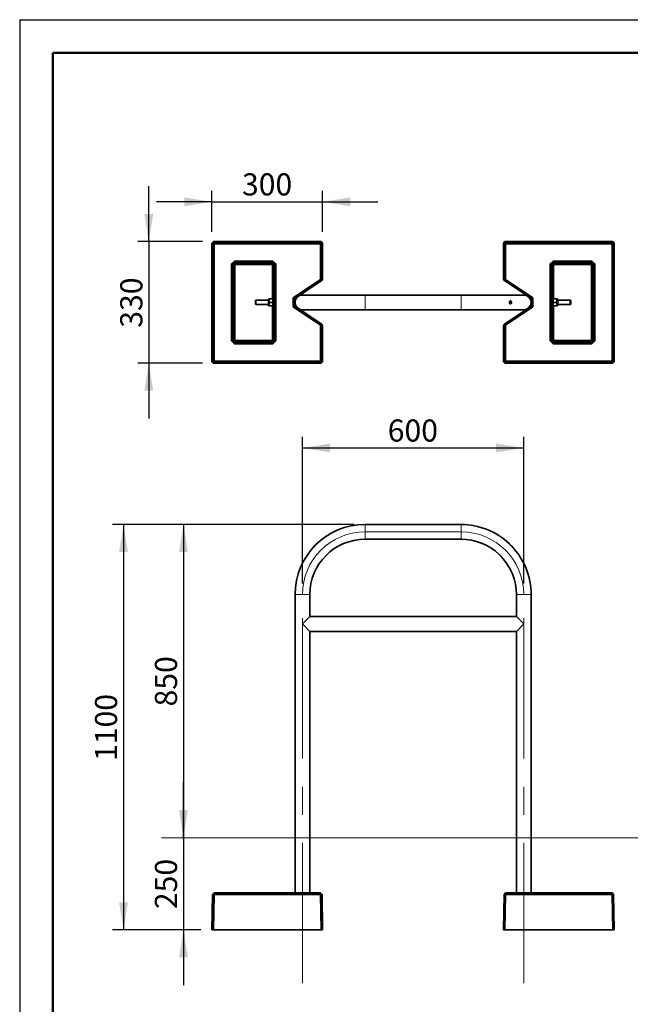
# Model space of a CAD drawing. Units: millimetres. Extents: x 1 to 203, y 1 to 174.
# Drawn here: x 1 to 56, y 85 to 174 of the extents above; entities that cross this region are included whole.
import ezdxf

# ---------------------------------------------------------------- set-up
doc = ezdxf.new("R2010")
doc.units = ezdxf.units.MM
doc.linetypes.add('CENTERX2', pattern=[20.32, 12.7, -2.54, 2.54, -2.54])
doc.layers.add('-FORMAT-', color=7, linetype='Continuous')
doc.styles.add('SLDTEXTSTYLE1', font='TXT', dxfattribs={"width": 0.605})
doc.dimstyles.new('SLDDIMSTYLE0', dxfattribs={"dimtxt": 2, "dimasz": 2.5, "dimexe": 0, "dimexo": 0.0625, "dimgap": 0.5, "dimtad": 1, "dimdec": 1, "dimlfac": 30, "dimrnd": 1e-09, "dimzin": 12, "dimdsep": 46, "dimtxsty": 'SLDTEXTSTYLE1', "dimsah": 1, "dimcen": 0.09, "dimadec": 0, "dimazin": 3, "dimtfac": 1, "dimtdec": 1, "dimtmove": 0, "dimatfit": 0, "dimfxl": 0, "dimfrac": 2, "dimtolj": 1, "dimtzin": 12, "dimarcsym": 0})
doc.dimstyles.new('SLDDIMSTYLE1', dxfattribs={"dimtxt": 2, "dimasz": 2.5, "dimexe": 0, "dimexo": 0.0625, "dimgap": 0.5, "dimtad": 1, "dimdec": 1, "dimlfac": 30, "dimrnd": 1e-09, "dimzin": 12, "dimdsep": 46, "dimtxsty": 'SLDTEXTSTYLE1', "dimsah": 1, "dimcen": 0.09, "dimadec": 0, "dimazin": 3, "dimtfac": 1, "dimtdec": 1, "dimtofl": 0, "dimtmove": 0, "dimatfit": 3, "dimfxl": 0, "dimfrac": 2, "dimtolj": 1, "dimtzin": 12, "dimarcsym": 0})

# ---------------------------------------------------------------- blocks, each defined once
blk = doc.blocks.new('_D')
at = {"layer": '-FORMAT-', "color": 7}
for p, q in [((15.414, 100.373), (15.414, 105.373)), ((15.414, 100.373), (15.414, 92.039)), ((16.993, 92.039), (14.414, 92.039)), ((15.414, 92.039), (15.414, 87.039))]:
    blk.add_line(p, q, dxfattribs=at)
for points in [[(15.414, 100.373), (15.814, 102.873), (15.014, 102.873)], [(15.414, 92.039), (15.014, 89.539), (15.814, 89.539)]]:
    blk.add_solid(points, dxfattribs=at)
at = {"layer": '-FORMAT-', "color": 7, "insert": (12.836, 93.914), "char_height": 2, "attachment_point": 1, "rotation": 90, "style": 'SLDTEXTSTYLE1'}
blk.add_mtext('250', dxfattribs=at)
blk = doc.blocks.new('_D_1')
at = {"layer": '-FORMAT-', "color": 7}
for p, q in [((30.832, 128.706), (14.414, 128.706)), ((15.414, 128.706), (15.414, 100.373))]:
    blk.add_line(p, q, dxfattribs=at)
for points in [[(15.414, 128.706), (15.014, 126.206), (15.814, 126.206)], [(15.414, 100.373), (15.814, 102.873), (15.014, 102.873)]]:
    blk.add_solid(points, dxfattribs=at)
at = {"layer": '-FORMAT-', "color": 7, "insert": (12.836, 112.248), "char_height": 2, "attachment_point": 1, "rotation": 90, "style": 'SLDTEXTSTYLE1'}
blk.add_mtext('850', dxfattribs=at)
blk = doc.blocks.new('_D_2')
at = {"layer": '-FORMAT-', "color": 7}
for p, q in [((26.166, 123.373), (26.166, 136.626)), ((46.166, 123.373), (46.166, 136.626)), ((26.166, 135.626), (46.166, 135.626))]:
    blk.add_line(p, q, dxfattribs=at)
for points in [[(26.166, 135.626), (28.666, 135.226), (28.666, 136.026)], [(46.166, 135.626), (43.666, 136.026), (43.666, 135.226)]]:
    blk.add_solid(points, dxfattribs=at)
at = {"layer": '-FORMAT-', "color": 7, "insert": (33.874, 138.204), "char_height": 2, "attachment_point": 1, "style": 'SLDTEXTSTYLE1'}
blk.add_mtext('600', dxfattribs=at)
blk = doc.blocks.new('_D_3')
at = {"layer": '-FORMAT-', "color": 7}
for p, q in [((30.832, 128.706), (8.996, 128.706)), ((9.996, 128.706), (9.996, 92.039)), ((16.993, 92.039), (8.996, 92.039))]:
    blk.add_line(p, q, dxfattribs=at)
for points in [[(9.996, 128.706), (9.596, 126.206), (10.396, 126.206)], [(9.996, 92.039), (10.396, 94.539), (9.596, 94.539)]]:
    blk.add_solid(points, dxfattribs=at)
at = {"layer": '-FORMAT-', "color": 7, "insert": (7.418, 107.317), "char_height": 2, "attachment_point": 1, "rotation": 90, "style": 'SLDTEXTSTYLE1'}
blk.add_mtext('1100', dxfattribs=at)
blk = doc.blocks.new('_D_7')
at = {"layer": '-FORMAT-', "color": 7}
for p, q in [((17.993, 155.163), (17.993, 158.893)), ((27.993, 155.163), (27.993, 158.893)), ((17.993, 157.893), (12.993, 157.893)), ((17.993, 157.893), (27.993, 157.893)), ((27.993, 157.893), (32.993, 157.893))]:
    blk.add_line(p, q, dxfattribs=at)
for points in [[(17.993, 157.893), (15.493, 158.293), (15.493, 157.493)], [(27.993, 157.893), (30.493, 157.493), (30.493, 158.293)]]:
    blk.add_solid(points, dxfattribs=at)
at = {"layer": '-FORMAT-', "color": 7, "insert": (20.701, 160.471), "char_height": 2, "attachment_point": 1, "style": 'SLDTEXTSTYLE1'}
blk.add_mtext('300', dxfattribs=at)
blk = doc.blocks.new('_D_8')
at = {"layer": '-FORMAT-', "color": 7}
for p, q in [((12.282, 154.296), (12.282, 159.296)), ((17.126, 154.296), (11.282, 154.296)), ((12.282, 154.296), (12.282, 143.296)), ((17.126, 143.296), (11.282, 143.296)), ((12.282, 143.296), (12.282, 138.296))]:
    blk.add_line(p, q, dxfattribs=at)
for points in [[(12.282, 154.296), (12.682, 156.796), (11.882, 156.796)], [(12.282, 143.296), (11.882, 140.796), (12.682, 140.796)]]:
    blk.add_solid(points, dxfattribs=at)
at = {"layer": '-FORMAT-', "color": 7, "insert": (9.703, 146.504), "char_height": 2, "attachment_point": 1, "rotation": 90, "style": 'SLDTEXTSTYLE1'}
blk.add_mtext('330', dxfattribs=at)

msp = doc.modelspace()

# ---------------------------------------------------------------- linework, layer by layer
at = {"layer": '-FORMAT-'}
for q in [(202.6343, 174.3668), (0.6173, 0.7327)]:
    msp.add_line((0.6173, 174.3668), q, dxfattribs=at)
at = {"layer": '-FORMAT-', "lineweight": 50}
for p, q in [((3.6173, 7.7327), (3.6173, 171.3668)), ((3.6173, 171.3668), (199.6343, 171.3668))]:
    msp.add_line(p, q, dxfattribs=at)
at = {"layer": '-FORMAT-', "color": 7, "linetype": 'CENTERX2', "lineweight": 18}
for p, q in [((31.8323, 128.0394), (40.499, 128.0394)), ((26.1656, 87.2061), (26.1656, 122.3728)), ((46.1656, 87.2061), (46.1656, 122.3728))]:
    msp.add_line(p, q, dxfattribs=at)
at = {"layer": '-FORMAT-', "color": 7, "linetype": 'Continuous', "lineweight": 18}
msp.add_line((13.4414, 100.3728), (195.3701, 100.3728), dxfattribs=at)
at = {"layer": '-FORMAT-', "color": 7, "linetype": 'CENTERX2', "lineweight": 18}
for centre, start, end in [((31.8323, 122.3728), 90, 180), ((40.499, 122.3728), 0, 90)]:
    msp.add_arc(centre, 5.6667, start, end, dxfattribs=at)
at = {"color": 7, "linetype": 'Continuous', "lineweight": 35}
for p, q in [((17.993, 154.1625), (18.1264, 154.2959)), ((18.0489, 154.1067), (17.993, 154.1625)), ((17.993, 154.1625), (17.993, 143.4293)), ((18.1822, 154.2401), (18.0489, 154.1067)), ((18.1869, 154.102), (18.0489, 154.1067)), ((18.0489, 143.4851), (18.0489, 154.1067)), ((18.1264, 154.2959), (18.1822, 154.2401)), ((27.8596, 154.2959), (18.1264, 154.2959)), ((18.1869, 154.102), (18.1822, 154.2401)), ((18.1822, 154.2401), (27.8038, 154.2401)), ((27.7991, 154.102), (18.1869, 154.102)), ((18.1869, 154.102), (18.1869, 143.4898)), ((27.7991, 154.102), (27.8038, 154.2401)), ((27.7991, 154.102), (27.9372, 154.1067)), ((27.7991, 150.8651), (27.7991, 154.102)), ((27.8038, 154.2401), (27.8596, 154.2959)), ((27.9372, 154.1067), (27.8038, 154.2401)), ((27.8596, 154.2959), (27.993, 154.1626)), ((27.993, 154.1626), (27.9372, 154.1067)), ((27.9372, 154.1067), (27.9372, 150.8861)), ((27.993, 150.9238), (27.993, 154.1626)), ((44.3382, 154.1625), (44.4716, 154.2959)), ((44.3941, 154.1067), (44.3382, 154.1625)), ((44.3382, 154.1625), (44.3382, 150.9238)), ((44.5274, 154.2401), (44.3941, 154.1067)), ((44.3941, 154.1067), (44.5321, 154.102)), ((44.3941, 150.8861), (44.3941, 154.1067)), ((44.4716, 154.2959), (44.5274, 154.2401)), ((54.2048, 154.2959), (44.4716, 154.2959)), ((44.5274, 154.2401), (54.149, 154.2401)), ((44.5274, 154.2401), (44.5321, 154.102)), ((54.1443, 154.102), (44.5321, 154.102)), ((44.5321, 154.102), (44.5321, 150.8651)), ((54.149, 154.2401), (54.1443, 154.102)), ((54.1443, 154.102), (54.2824, 154.1067)), ((54.1443, 143.4898), (54.1443, 154.102)), ((54.149, 154.2401), (54.2048, 154.2959)), ((54.149, 154.2401), (54.2824, 154.1067)), ((54.2048, 154.2959), (54.3382, 154.1626)), ((54.3382, 154.1626), (54.2824, 154.1067)), ((54.2824, 154.1067), (54.2824, 143.4852)), ((54.3382, 143.4293), (54.3382, 154.1626)), ((19.7512, 152.2687), (20.0203, 152.5377)), ((20.0203, 152.402), (19.8869, 152.2687)), ((20.047, 152.3753), (19.9136, 152.2419)), ((20.0203, 152.5377), (23.4991, 152.5377)), ((20.0203, 152.5377), (20.0203, 152.402)), ((23.4991, 152.402), (20.0203, 152.402)), ((20.0203, 152.402), (20.047, 152.3753)), ((20.047, 152.3753), (23.4724, 152.3753)), ((20.047, 152.3753), (20.0517, 152.2373)), ((23.4724, 152.3753), (23.4677, 152.2373)), ((23.4724, 152.3753), (23.4991, 152.402)), ((23.6057, 152.242), (23.4724, 152.3753)), ((23.4991, 152.5377), (23.7682, 152.2687)), ((23.4991, 152.5377), (23.4991, 152.402)), ((23.6325, 152.2687), (23.4991, 152.402)), ((48.5631, 152.2687), (48.8321, 152.5377)), ((48.8321, 152.402), (48.6988, 152.2687)), ((48.8588, 152.3753), (48.7255, 152.2419)), ((48.8321, 152.5377), (52.3109, 152.5377)), ((48.8321, 152.402), (48.8321, 152.5377)), ((52.3109, 152.402), (48.8321, 152.402)), ((48.8321, 152.402), (48.8588, 152.3753)), ((48.8588, 152.3753), (52.2842, 152.3753)), ((48.8635, 152.2373), (48.8588, 152.3753)), ((52.2796, 152.2373), (52.2842, 152.3753)), ((52.2842, 152.3753), (52.3109, 152.402)), ((52.4176, 152.242), (52.2842, 152.3753)), ((52.3109, 152.5377), (52.58, 152.2687)), ((52.3109, 152.402), (52.3109, 152.5377)), ((52.4443, 152.2687), (52.3109, 152.402)), ((19.7512, 145.3232), (19.7512, 152.2687)), ((19.7512, 152.2687), (19.8869, 152.2687)), ((19.8869, 152.2687), (19.8869, 145.3232)), ((19.9136, 152.2419), (19.8869, 152.2687)), ((19.9136, 145.3499), (19.9136, 152.2419)), ((19.9136, 152.2419), (20.0517, 152.2373)), ((23.4677, 152.2373), (20.0517, 152.2373)), ((20.0517, 152.2373), (20.0517, 145.3546)), ((23.6057, 152.242), (23.4677, 152.2373)), ((23.4677, 149.1126), (23.4677, 152.2373)), ((23.6325, 152.2687), (23.6057, 152.242)), ((23.6057, 152.242), (23.6057, 148.9959)), ((23.6325, 152.2687), (23.7682, 152.2687)), ((23.6325, 145.3232), (23.6325, 152.2687)), ((23.7682, 152.2687), (23.7682, 145.3232)), ((48.5631, 145.3232), (48.5631, 152.2687)), ((48.5631, 152.2687), (48.6988, 152.2687)), ((48.6988, 152.2687), (48.6988, 145.3232)), ((48.7255, 152.2419), (48.6988, 152.2687)), ((48.7255, 148.9959), (48.7255, 152.2419)), ((48.8635, 152.2373), (48.7255, 152.2419)), ((52.2796, 152.2373), (48.8635, 152.2373)), ((48.8635, 152.2373), (48.8635, 149.1126)), ((52.2796, 152.2373), (52.4176, 152.242)), ((52.2796, 145.3546), (52.2796, 152.2373)), ((52.4443, 152.2687), (52.4176, 152.242)), ((52.4176, 152.242), (52.4176, 145.3499)), ((52.4443, 152.2687), (52.58, 152.2687)), ((52.4443, 145.3232), (52.4443, 152.2687)), ((52.58, 152.2687), (52.58, 145.3232)), ((25.3348, 149.2001), (27.7991, 150.8651)), ((27.8638, 150.7479), (25.5269, 149.1689)), ((27.7991, 150.8651), (27.8995, 150.816)), ((27.8995, 150.816), (27.8638, 150.7479)), ((27.9196, 150.7857), (27.8638, 150.7479)), ((27.9372, 150.8861), (27.8995, 150.816)), ((27.993, 150.9238), (27.9196, 150.7857)), ((27.9372, 150.8861), (27.993, 150.9238)), ((44.4116, 150.7857), (44.3382, 150.9238)), ((44.3382, 150.9238), (44.3941, 150.8861)), ((44.4317, 150.816), (44.3941, 150.8861)), ((44.4675, 150.7479), (44.4116, 150.7857)), ((44.4317, 150.816), (44.5321, 150.8651)), ((44.4675, 150.7479), (44.4317, 150.816)), ((46.8044, 149.1689), (44.4675, 150.7479)), ((44.5321, 150.8651), (46.9964, 149.2001)), ((21.9573, 148.9959), (21.9156, 148.9543)), ((21.9156, 148.9543), (21.9156, 148.7544)), ((21.9156, 148.7544), (21.9156, 148.6376)), ((23.099, 148.9959), (21.9573, 148.9959)), ((21.9573, 148.9959), (21.9573, 148.7435)), ((21.9573, 148.7435), (21.9573, 148.5959)), ((23.099, 149.0749), (23.099, 148.5169)), ((23.1656, 149.1083), (23.1323, 149.1083)), ((23.1661, 149.1126), (23.1656, 149.1116)), ((23.1656, 149.1116), (23.1656, 148.4803)), ((23.1906, 149.1126), (23.474, 149.1126)), ((23.1906, 148.7959), (23.474, 148.7959)), ((23.499, 149.1116), (23.4984, 149.1126)), ((23.599, 149.4126), (23.499, 149.4126)), ((23.499, 149.4126), (23.499, 148.1796)), ((23.599, 149.4126), (23.599, 148.1796)), ((23.6195, 148.9959), (23.599, 148.9959)), ((25.3348, 148.3918), (25.3348, 149.2001)), ((25.4838, 149.121), (25.3348, 149.2001)), ((25.4682, 149.0584), (25.4682, 148.5334)), ((25.5297, 148.9959), (25.4682, 148.9959)), ((25.5381, 149.0209), (25.5372, 149.0209)), ((31.8323, 149.4626), (26.1656, 149.4626)), ((40.499, 149.4626), (31.8323, 149.4626)), ((46.1656, 149.4626), (40.499, 149.4626)), ((46.8631, 148.9959), (46.8016, 148.9959)), ((46.8475, 149.121), (46.9964, 149.2001)), ((46.8631, 148.5334), (46.8631, 149.0584)), ((46.9964, 149.2001), (46.9964, 148.3918)), ((48.7323, 148.9959), (48.7118, 148.9959)), ((48.8323, 149.4126), (48.7323, 149.4126)), ((48.7323, 148.1793), (48.7323, 149.4126)), ((48.8323, 148.1793), (48.8323, 149.4126)), ((48.8328, 149.1126), (48.8323, 149.1116)), ((48.8573, 149.1126), (49.1406, 149.1126)), ((49.1406, 148.7959), (48.8573, 148.7959)), ((49.1656, 149.1116), (49.1651, 149.1126)), ((49.1656, 148.4803), (49.1656, 149.1116)), ((49.199, 149.1083), (49.1656, 149.1083)), ((49.2323, 148.5169), (49.2323, 149.0749)), ((50.374, 148.9959), (49.2323, 148.9959)), ((50.4156, 148.9543), (50.374, 148.9959)), ((50.374, 148.7435), (50.374, 148.9959)), ((50.374, 148.5959), (50.374, 148.7435)), ((50.4156, 148.7544), (50.4156, 148.9543)), ((50.4156, 148.6376), (50.4156, 148.7544)), ((21.9156, 148.6376), (21.9573, 148.5959)), ((21.9573, 148.5959), (23.099, 148.5959)), ((23.1323, 148.4836), (23.1656, 148.4836)), ((23.1656, 148.4803), (23.1661, 148.4792)), ((23.474, 148.4793), (23.1906, 148.4793)), ((23.4677, 145.3546), (23.4677, 148.4793)), ((23.4984, 148.4792), (23.499, 148.4803)), ((23.499, 148.1796), (23.499, 148.1793)), ((23.499, 148.1793), (23.599, 148.1793)), ((23.599, 148.5959), (23.6195, 148.5959)), ((23.599, 148.1796), (23.599, 148.1793)), ((23.6057, 148.5959), (23.6057, 145.3499)), ((25.4838, 148.4709), (25.3348, 148.3918)), ((27.7991, 146.7267), (25.3348, 148.3918)), ((25.4682, 148.5959), (25.5297, 148.5959)), ((25.5269, 148.4229), (27.8638, 146.8439)), ((25.5373, 148.5709), (25.5381, 148.5709)), ((26.1656, 148.1293), (31.8323, 148.1293)), ((31.8323, 148.1293), (40.499, 148.1293)), ((40.499, 148.1293), (46.1656, 148.1293)), ((44.4675, 146.8439), (46.8044, 148.4229)), ((46.9964, 148.3918), (44.5321, 146.7267)), ((46.7932, 148.5709), (46.7943, 148.5709)), ((46.8016, 148.5959), (46.8631, 148.5959)), ((46.8475, 148.4709), (46.9964, 148.3918)), ((48.7118, 148.5959), (48.7323, 148.5959)), ((48.7255, 145.3499), (48.7255, 148.5959)), ((48.7323, 148.1793), (48.8323, 148.1793)), ((48.8323, 148.4803), (48.8328, 148.4792)), ((49.1406, 148.4793), (48.8573, 148.4793)), ((48.8635, 148.4793), (48.8635, 145.3546)), ((49.1651, 148.4792), (49.1656, 148.4803)), ((49.1656, 148.4836), (49.199, 148.4836)), ((49.2323, 148.5959), (50.374, 148.5959)), ((50.374, 148.5959), (50.4156, 148.6376)), ((27.8995, 146.7759), (27.7991, 146.7267)), ((27.7991, 143.4898), (27.7991, 146.7267)), ((27.8638, 146.8439), (27.8995, 146.7759)), ((27.8638, 146.8439), (27.9196, 146.8062)), ((27.8995, 146.7759), (27.9372, 146.7058)), ((27.9196, 146.8062), (27.993, 146.6681)), ((27.9372, 146.7058), (27.9372, 143.4852)), ((27.993, 146.6681), (27.9372, 146.7058)), ((27.993, 143.4293), (27.993, 146.6681)), ((44.3382, 146.6681), (44.4116, 146.8062)), ((44.3941, 146.7058), (44.3382, 146.6681)), ((44.3382, 146.6681), (44.3382, 143.4293)), ((44.3941, 146.7058), (44.4317, 146.7759)), ((44.3941, 143.4851), (44.3941, 146.7058)), ((44.4116, 146.8062), (44.4675, 146.8439)), ((44.4317, 146.7759), (44.4675, 146.8439)), ((44.5321, 146.7267), (44.4317, 146.7759)), ((44.5321, 146.7267), (44.5321, 143.4898)), ((20.0203, 145.0541), (19.7512, 145.3232)), ((19.8869, 145.3232), (19.7512, 145.3232)), ((19.8869, 145.3232), (19.9136, 145.3499)), ((19.8869, 145.3232), (20.0203, 145.1898)), ((20.0517, 145.3546), (19.9136, 145.3499)), ((19.9136, 145.3499), (20.047, 145.2165)), ((20.047, 145.2165), (20.0203, 145.1898)), ((20.0203, 145.1898), (20.0203, 145.0541)), ((20.0203, 145.1898), (23.4991, 145.1898)), ((20.0517, 145.3546), (20.047, 145.2165)), ((23.4724, 145.2165), (20.047, 145.2165)), ((20.0517, 145.3546), (23.4677, 145.3546)), ((23.4677, 145.3546), (23.6057, 145.3499)), ((23.4677, 145.3546), (23.4724, 145.2165)), ((23.4724, 145.2165), (23.6057, 145.3499)), ((23.4991, 145.1898), (23.4724, 145.2165)), ((23.7682, 145.3232), (23.4991, 145.0541)), ((23.4991, 145.1898), (23.6325, 145.3232)), ((23.4991, 145.1898), (23.4991, 145.0541)), ((23.6057, 145.3499), (23.6325, 145.3232)), ((23.7682, 145.3232), (23.6325, 145.3232)), ((48.8322, 145.0541), (48.5631, 145.3232)), ((48.6988, 145.3232), (48.5631, 145.3232)), ((48.6988, 145.3232), (48.7255, 145.3499)), ((48.6988, 145.3232), (48.8322, 145.1898)), ((48.7255, 145.3499), (48.8635, 145.3546)), ((48.7255, 145.3499), (48.8589, 145.2165)), ((48.8589, 145.2165), (48.8322, 145.1898)), ((48.8322, 145.0541), (48.8322, 145.1898)), ((48.8322, 145.1898), (52.311, 145.1898)), ((48.8589, 145.2165), (48.8635, 145.3546)), ((52.2842, 145.2165), (48.8589, 145.2165)), ((48.8635, 145.3546), (52.2796, 145.3546)), ((52.4176, 145.3499), (52.2796, 145.3546)), ((52.2842, 145.2165), (52.2796, 145.3546)), ((52.2842, 145.2165), (52.4176, 145.3499)), ((52.311, 145.1898), (52.2842, 145.2165)), ((52.58, 145.3232), (52.311, 145.0541)), ((52.311, 145.1898), (52.4443, 145.3232)), ((52.311, 145.0541), (52.311, 145.1898)), ((52.4176, 145.3499), (52.4443, 145.3232)), ((52.58, 145.3232), (52.4443, 145.3232)), ((23.4991, 145.0541), (20.0203, 145.0541)), ((52.311, 145.0541), (48.8322, 145.0541)), ((17.993, 143.4293), (18.0489, 143.4851)), ((18.1264, 143.2959), (17.993, 143.4293)), ((18.1869, 143.4898), (18.0489, 143.4851)), ((18.1823, 143.3518), (18.0489, 143.4851)), ((18.1823, 143.3518), (18.1869, 143.4898)), ((18.1869, 143.4898), (27.7991, 143.4898)), ((27.9372, 143.4852), (27.7991, 143.4898)), ((27.8038, 143.3518), (27.7991, 143.4898)), ((27.8038, 143.3518), (27.9372, 143.4852)), ((27.993, 143.4293), (27.8597, 143.2959)), ((27.9372, 143.4852), (27.993, 143.4293)), ((44.3382, 143.4293), (44.3941, 143.4851)), ((44.4716, 143.2959), (44.3382, 143.4293)), ((44.5321, 143.4898), (44.3941, 143.4851)), ((44.3941, 143.4851), (44.5275, 143.3518)), ((44.5321, 143.4898), (44.5275, 143.3518)), ((44.5321, 143.4898), (54.1443, 143.4898)), ((54.1443, 143.4898), (54.2824, 143.4852)), ((54.1443, 143.4898), (54.149, 143.3518)), ((54.149, 143.3518), (54.2824, 143.4852)), ((54.3382, 143.4293), (54.2049, 143.2959)), ((54.2824, 143.4852), (54.3382, 143.4293)), ((18.1823, 143.3518), (18.1264, 143.2959)), ((18.1264, 143.2959), (27.8597, 143.2959)), ((27.8038, 143.3518), (18.1823, 143.3518)), ((27.8597, 143.2959), (27.8038, 143.3518)), ((44.5275, 143.3518), (44.4716, 143.2959)), ((44.4716, 143.2959), (54.2049, 143.2959)), ((54.149, 143.3518), (44.5275, 143.3518)), ((54.2049, 143.2959), (54.149, 143.3518)), ((40.499, 128.7061), (31.8323, 128.7061)), ((31.8323, 127.3728), (40.499, 127.3728)), ((25.499, 122.3728), (25.499, 95.3728)), ((26.8323, 120.3728), (26.8323, 122.3728)), ((45.499, 122.3728), (45.499, 120.3728)), ((46.8323, 95.3728), (46.8323, 122.3728)), ((26.8323, 120.3728), (26.1656, 119.7061)), ((45.499, 120.3728), (26.8323, 120.3728)), ((46.1656, 119.7061), (45.499, 120.3728)), ((26.1656, 119.7061), (26.8323, 119.0394)), ((45.499, 119.0394), (46.1656, 119.7061)), ((26.8323, 95.3728), (26.8323, 119.0394)), ((26.8323, 119.0394), (45.499, 119.0394)), ((45.499, 119.0394), (45.499, 95.3728)), ((18.1869, 95.3728), (18.0489, 95.2394)), ((18.1823, 95.2394), (18.1869, 95.3728)), ((18.1869, 95.3728), (27.7991, 95.3728)), ((27.8038, 95.2394), (27.7991, 95.3728)), ((27.9372, 95.2394), (27.7991, 95.3728)), ((44.5321, 95.3728), (44.3941, 95.2394)), ((44.5321, 95.3728), (44.5275, 95.2394)), ((44.5321, 95.3728), (54.1443, 95.3728)), ((54.1443, 95.3728), (54.2824, 95.2394)), ((54.1443, 95.3728), (54.149, 95.2394)), ((17.993, 92.0394), (18.0489, 95.2394)), ((18.1823, 95.2394), (18.0489, 95.2394)), ((18.1823, 95.2394), (18.1264, 92.0394)), ((27.8038, 95.2394), (18.1823, 95.2394)), ((27.8597, 92.0394), (27.8038, 95.2394)), ((27.8038, 95.2394), (27.9372, 95.2394)), ((27.9372, 95.2394), (27.993, 92.0394)), ((44.3382, 92.0394), (44.3941, 95.2394)), ((44.3941, 95.2394), (44.5275, 95.2394)), ((44.5275, 95.2394), (44.4716, 92.0394)), ((54.149, 95.2394), (44.5275, 95.2394)), ((54.2049, 92.0394), (54.149, 95.2394)), ((54.149, 95.2394), (54.2824, 95.2394)), ((54.2824, 95.2394), (54.3382, 92.0394)), ((18.1264, 92.0394), (17.993, 92.0394)), ((18.1264, 92.0394), (27.8597, 92.0394)), ((27.993, 92.0394), (27.8597, 92.0394)), ((44.4716, 92.0394), (44.3382, 92.0394)), ((44.4716, 92.0394), (54.2049, 92.0394)), ((54.3382, 92.0394), (54.2049, 92.0394))]:
    msp.add_line(p, q, dxfattribs=at)
at = {"color": 8, "linetype": 'Continuous', "lineweight": 18}
for p, q in [((23.1323, 149.1083), (23.1323, 148.4836)), ((31.8323, 149.4626), (31.8323, 148.1293)), ((40.499, 149.4626), (40.499, 148.1293)), ((49.199, 148.4836), (49.199, 149.1083)), ((31.8323, 128.7061), (31.8323, 128.0394)), ((40.499, 128.7061), (40.499, 128.0394)), ((31.8323, 128.0394), (31.8323, 127.3728)), ((40.499, 128.0394), (40.499, 127.3728)), ((25.499, 122.3728), (26.1656, 122.3728)), ((26.1656, 122.3728), (26.8323, 122.3728)), ((46.1656, 122.3728), (45.499, 122.3728)), ((46.8323, 122.3728), (46.1656, 122.3728))]:
    msp.add_line(p, q, dxfattribs=at)
at = {"color": 7, "linetype": 'Continuous', "lineweight": 35}
for centre, radius, start, end in [((23.1323, 149.0749), 0.0333, 90, 180), ((25.6015, 149.0584), 0.1333, 152.022969, 180), ((25.6015, 149.0584), 0.1333, 124.045937, 152.022969), ((26.1656, 148.7959), 0.6667, 90, 270), ((46.1656, 148.7959), 0.6667, 270, 90), ((46.7297, 149.0584), 0.1333, 27.977031, 55.954063), ((46.7297, 149.0584), 0.1333, 0, 27.977031), ((49.199, 149.0749), 0.0333, 0, 90), ((23.1323, 148.5169), 0.0333, 180, 270), ((25.6015, 148.5334), 0.1333, 180, 207.977031), ((25.6015, 148.5334), 0.1333, 207.977031, 235.954063), ((46.7297, 148.5334), 0.1333, 304.045937, 332.022969), ((46.7297, 148.5334), 0.1333, 332.022969, 0), ((49.199, 148.5169), 0.0333, 270, 0), ((31.8323, 122.3728), 6.3333, 90, 180), ((40.499, 122.3728), 6.3333, 46.257099, 90), ((31.8323, 122.3728), 5, 90, 180), ((40.499, 122.3728), 5, 46.59767, 90), ((40.499, 122.3728), 6.3333, 0, 43.870574), ((40.499, 122.3728), 5, 0, 43.565969)]:
    msp.add_arc(centre, radius, start, end, dxfattribs=at)
for centre in [(18.0337, 148.7959), (19.902, 148.7959), (52.4292, 148.7959), (54.2975, 148.7959)]:
    msp.add_ellipse(centre, major_axis=(0, 0.2333), ratio=0.0174551, dxfattribs=at)
for centre, start_param, end_param in [((23.6174, 148.7959), 4.712389, 6.8242848), ((23.6174, 148.7959), 2.6004931, 4.712389), ((48.7139, 148.7959), 5.7420858, 7.8539816), ((48.7139, 148.7959), 1.5707963, 3.6826922)]:
    msp.add_ellipse(centre, major_axis=(0, 0.2333), ratio=0.0174551, start_param=start_param, end_param=end_param, dxfattribs=at)
for points, knots in [([(23.1906, 148.7959), (23.1819, 148.8311), (23.1643, 148.9023), (23.1651, 149.0101), (23.1824, 149.0794), (23.1906, 149.1126)], [0, 0, 0, 0, 0.3361564, 0.6822711, 1, 1, 1, 1]), ([(23.1906, 148.4793), (23.1819, 148.5144), (23.1643, 148.5857), (23.1651, 148.6935), (23.1824, 148.7628), (23.1906, 148.7959)], [0, 0, 0, 0, 0.3361564, 0.6822711, 1, 1, 1, 1]), ([(23.1906, 149.1126), (23.1837, 149.1126), (23.1696, 149.1126), (23.1683, 149.1126), (23.1676, 149.1126)], [0, 0, 0, 0, 0.49111745, 1, 1, 1, 1]), ([(23.4967, 149.1126), (23.4962, 149.1126), (23.495, 149.1126), (23.4809, 149.1126), (23.474, 149.1126)], [0, 0, 0, 0, 0.5089456, 1, 1, 1, 1]), ([(23.474, 149.1126), (23.4826, 149.0775), (23.5002, 149.0062), (23.4995, 148.8984), (23.4822, 148.8291), (23.474, 148.7959)], [0, 0, 0, 0, 0.33615635, 0.68227106, 1, 1, 1, 1]), ([(23.474, 148.7959), (23.4826, 148.7608), (23.5002, 148.6895), (23.4995, 148.5817), (23.4822, 148.5124), (23.474, 148.4793)], [0, 0, 0, 0, 0.3361564, 0.6822711, 1, 1, 1, 1]), ([(44.8973, 148.8845), (44.892, 148.8723), (44.8813, 148.8481), (44.876, 148.8032), (44.8788, 148.7584), (44.8903, 148.7177), (44.9099, 148.6855), (44.9364, 148.6655), (44.9677, 148.6603), (45.0003, 148.6701), (45.0301, 148.6938), (45.0534, 148.7289), (45.0663, 148.7718), (45.0667, 148.8173), (45.0547, 148.86), (45.0322, 148.8958), (45.0025, 148.9206), (44.9696, 148.9315), (44.9384, 148.927), (44.9136, 148.9102), (44.9022, 148.8922), (44.8973, 148.8845)], [0, 0, 0, 0, 0.053539, 0.10710015, 0.16011542, 0.21295165, 0.26643241, 0.32041744, 0.37395419, 0.42676947, 0.47972984, 0.53347017, 0.58742079, 0.64069462, 0.69346354, 0.74664599, 0.80054574, 0.85436766, 0.90740328, 0.96018249, 1, 1, 1, 1]), ([(44.9397, 148.6675), (44.9495, 148.6721), (44.97, 148.6815), (44.9964, 148.712), (45.0147, 148.7517), (45.021, 148.7967), (45.0143, 148.8412), (44.9961, 148.8803), (44.9696, 148.9108), (44.9489, 148.9201), (44.9389, 148.9245)], [0, 0, 0, 0, 0.11677228, 0.24410362, 0.3732442, 0.50133089, 0.62720148, 0.75305079, 0.88106078, 1, 1, 1, 1]), ([(48.8573, 148.7959), (48.8486, 148.8311), (48.831, 148.9023), (48.8317, 149.0101), (48.849, 149.0794), (48.8573, 149.1126)], [0, 0, 0, 0, 0.3361564, 0.6822711, 1, 1, 1, 1]), ([(48.8573, 148.4793), (48.8486, 148.5144), (48.831, 148.5857), (48.8317, 148.6935), (48.849, 148.7628), (48.8573, 148.7959)], [0, 0, 0, 0, 0.33615635, 0.68227106, 1, 1, 1, 1]), ([(48.8573, 149.1126), (48.8504, 149.1126), (48.8363, 149.1126), (48.8349, 149.1126), (48.8342, 149.1126)], [0, 0, 0, 0, 0.4911176, 1, 1, 1, 1]), ([(49.1406, 149.1126), (49.1493, 149.0775), (49.1669, 149.0062), (49.1662, 148.8984), (49.1489, 148.8291), (49.1406, 148.7959)], [0, 0, 0, 0, 0.3361564, 0.6822711, 1, 1, 1, 1]), ([(49.1634, 149.1126), (49.1628, 149.1126), (49.1617, 149.1126), (49.1476, 149.1126), (49.1406, 149.1126)], [0, 0, 0, 0, 0.50894557, 1, 1, 1, 1]), ([(49.1406, 148.7959), (49.1493, 148.7608), (49.1669, 148.6895), (49.1662, 148.5817), (49.1489, 148.5124), (49.1406, 148.4793)], [0, 0, 0, 0, 0.3361564, 0.6822711, 1, 1, 1, 1]), ([(23.1678, 148.4793), (23.1684, 148.4793), (23.1695, 148.4793), (23.1837, 148.4793), (23.1906, 148.4793)], [0, 0, 0, 0, 0.5089456, 1, 1, 1, 1]), ([(23.474, 148.4793), (23.4809, 148.4793), (23.495, 148.4793), (23.4963, 148.4793), (23.497, 148.4793)], [0, 0, 0, 0, 0.4911176, 1, 1, 1, 1]), ([(48.8345, 148.4793), (48.8351, 148.4793), (48.8362, 148.4793), (48.8503, 148.4793), (48.8573, 148.4793)], [0, 0, 0, 0, 0.5089456, 1, 1, 1, 1]), ([(49.1406, 148.4793), (49.1475, 148.4793), (49.1616, 148.4793), (49.163, 148.4793), (49.1637, 148.4793)], [0, 0, 0, 0, 0.4911174, 1, 1, 1, 1]), ([(44.8778, 126.9481), (44.8782, 126.9476), (44.879, 126.9465), (44.8905, 126.9303), (44.9098, 126.9051), (44.9364, 126.8736), (44.9678, 126.841), (45.0002, 126.8111), (45.0302, 126.7866), (45.053, 126.7697), (45.0655, 126.761), (45.0647, 126.7615), (45.0644, 126.7617)], [0, 0, 0, 0, 0.0887387, 0.1944759, 0.3015031, 0.4095394, 0.5166785, 0.6223739, 0.7283596, 0.8359061, 0.9438736, 1, 1, 1, 1]), ([(44.1221, 125.8189), (44.1223, 125.8185), (44.1234, 125.8169), (44.117, 125.8269), (44.1031, 125.8475), (44.0809, 125.8771), (44.0523, 125.91), (44.02, 125.9416), (43.9879, 125.9685), (43.9595, 125.9893), (43.9407, 126.0018), (43.9324, 126.007), (43.9345, 126.0057), (43.9346, 126.0055)], [0, 0, 0, 0, 0.032713, 0.1373255, 0.242763, 0.3505204, 0.4585745, 0.564297, 0.6687334, 0.7748855, 0.8831411, 0.9906456, 1, 1, 1, 1])]:
    msp.add_open_spline(points, degree=3, knots=knots, dxfattribs=at)

# ---------------------------------------------------------------- dimensions: what is measured, and where the dimension line sits
at = {"layer": '-FORMAT-', "color": 7}
for base, p1, p2, dimstyle, picture, middle in [((27.993, 157.8931), (17.993, 154.1625), (27.993, 154.1626), 'SLDDIMSTYLE0', '_D_7', (22.993, 157.8931)), ((46.1656, 135.6264), (26.1656, 122.3728), (46.1656, 122.3728), 'SLDDIMSTYLE1', '_D_2', (36.1656, 135.6264))]:
    dim = msp.add_linear_dim(base=base, p1=p1, p2=p2, dimstyle=dimstyle, dxfattribs=at)
    dim.commit()
    dim.dimension.update_dxf_attribs({"geometry": picture, "text_midpoint": middle, "dimtype": 160})
for base, p1, p2, dimstyle, picture, middle in [((12.2815, 143.2959), (18.1264, 154.2959), (18.1264, 143.2959), 'SLDDIMSTYLE0', '_D_8', (12.2815, 148.7959)), ((9.9958, 92.0394), (31.8323, 128.7061), (17.993, 92.0394), 'SLDDIMSTYLE1', '_D_3', (9.9958, 110.3728)), ((15.414, 100.3728), (31.8323, 128.7061), (13.4414, 100.3728), 'SLDDIMSTYLE1', '_D_1', (15.414, 114.5394)), ((15.414, 92.0394), (13.4414, 100.3728), (17.993, 92.0394), 'SLDDIMSTYLE0', '_D', (15.414, 96.2061))]:
    dim = msp.add_linear_dim(base=base, p1=p1, p2=p2, angle=90, dimstyle=dimstyle, dxfattribs=at)
    dim.commit()
    dim.dimension.update_dxf_attribs({"geometry": picture, "text_midpoint": middle, "dimtype": 160})

doc.saveas('drawing.dxf')
